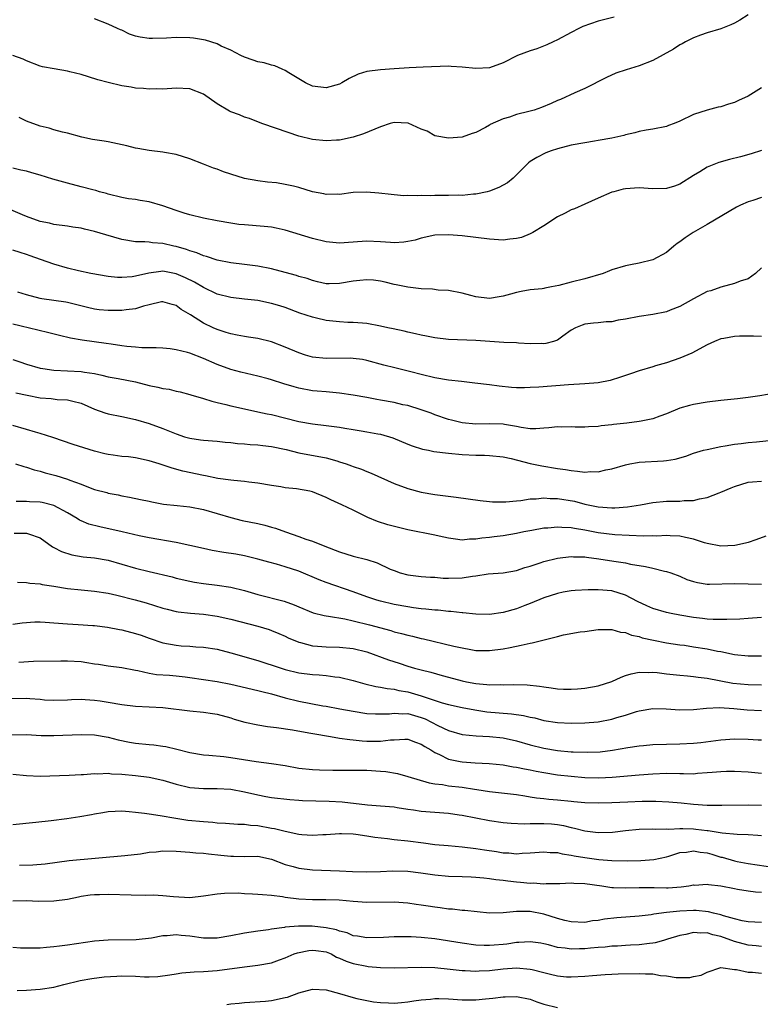
# Model space of a CAD drawing. Units: inches. Extents: x 2556000 to 2559000, y 1545000 to 1548000.
# Drawn here: x 2557618 to 2557727, y 1545638 to 1545782 of the extents above; entities that cross this region are included whole.
import ezdxf

# ---------------------------------------------------------------- set-up
doc = ezdxf.new("R2010")
doc.units = ezdxf.units.IN
doc.header["$MEASUREMENT"] = 0
doc.layers.add('LD25561545_2ft', color=74, linetype='Continuous')

msp = doc.modelspace()

# ---------------------------------------------------------------- linework, layer by layer
at = {"layer": 'LD25561545_2ft'}
for points, elevation in [([(2557725, 1545782.99), (2557723.79, 1545782.21), (2557723, 1545781.75), (2557722.49, 1545781.51), (2557721, 1545780.91), (2557719, 1545780.32), (2557718, 1545780), (2557717, 1545779.61), (2557715.81, 1545779), (2557715.3, 1545778.7), (2557715, 1545778.58), (2557714.04, 1545777.96), (2557711, 1545776.28), (2557709, 1545775.51), (2557707.09, 1545774.91), (2557705.59, 1545774.41), (2557704.21, 1545773.79), (2557701, 1545772.14), (2557699.53, 1545771.53), (2557697.45, 1545770.55), (2557697, 1545770.38), (2557696.06, 1545769.94), (2557694.64, 1545769.36), (2557693.56, 1545769), (2557692.78, 1545768.78), (2557691, 1545768.34), (2557689.96, 1545767.96), (2557689, 1545767.69), (2557687.12, 1545766.88), (2557687, 1545766.77), (2557686.42, 1545766.42), (2557685, 1545765.68), (2557684.47, 1545765.53), (2557682.98, 1545765.02), (2557681, 1545764.86), (2557679, 1545765.22), (2557677.87, 1545765.87), (2557677, 1545766.19), (2557675.05, 1545767.05), (2557673, 1545767.15), (2557672.42, 1545767), (2557671, 1545766.55), (2557668.51, 1545765.49), (2557667, 1545764.99), (2557665, 1545764.57), (2557664.56, 1545764.56), (2557663, 1545764.45), (2557661, 1545764.66), (2557659, 1545765.16), (2557655.71, 1545766.29), (2557653.56, 1545767), (2557651.73, 1545767.73), (2557651, 1545767.95), (2557650.27, 1545768.27), (2557649, 1545768.74), (2557648.82, 1545768.82), (2557647, 1545769.9), (2557645, 1545771.35), (2557643, 1545772.1), (2557641, 1545772.2), (2557639, 1545772.08), (2557638.1, 1545772.1), (2557637, 1545772.06), (2557636.16, 1545772.16), (2557635, 1545772.22), (2557634.35, 1545772.35), (2557633, 1545772.55), (2557631, 1545773.03), (2557629.45, 1545773.45), (2557628.12, 1545773.88), (2557627, 1545774.21), (2557625.37, 1545774.63), (2557625, 1545774.71), (2557623.03, 1545775.03), (2557621.36, 1545775.36), (2557621, 1545775.46), (2557619, 1545776.23), (2557618.49, 1545776.49), (2557617, 1545777)], 7414), ([(2557705.34, 1545782.66), (2557703, 1545782.03), (2557700.72, 1545781.28), (2557700.16, 1545781), (2557699, 1545780.38), (2557697, 1545779.29), (2557696.35, 1545779), (2557695.43, 1545778.57), (2557693.99, 1545778.01), (2557693, 1545777.7), (2557691.15, 1545777), (2557689, 1545775.95), (2557687, 1545775.22), (2557685, 1545775.09), (2557683, 1545775.3), (2557681.37, 1545775.37), (2557681, 1545775.42), (2557677.29, 1545775.29), (2557675.19, 1545775.19), (2557673, 1545775.04), (2557671, 1545774.92), (2557669, 1545774.67), (2557667.73, 1545774.27), (2557666.38, 1545773.62), (2557665.34, 1545773), (2557665, 1545772.82), (2557663, 1545772.26), (2557661, 1545772.52), (2557659.97, 1545773), (2557657.52, 1545774.48), (2557657, 1545774.82), (2557656.54, 1545775), (2557655.5, 1545775.5), (2557655, 1545775.6), (2557653.92, 1545775.92), (2557653, 1545776.1), (2557652.3, 1545776.3), (2557651, 1545776.75), (2557650.48, 1545777), (2557649, 1545777.8), (2557647.6, 1545778.4), (2557647, 1545778.73), (2557645.27, 1545779.27), (2557645, 1545779.3), (2557643.55, 1545779.55), (2557643, 1545779.59), (2557641, 1545779.65), (2557639.56, 1545779.56), (2557637.49, 1545779.49), (2557637, 1545779.51), (2557635.68, 1545779.68), (2557635, 1545779.86), (2557634.14, 1545780.14), (2557633, 1545780.71), (2557632.79, 1545780.79), (2557632.38, 1545781), (2557631, 1545781.63), (2557629, 1545782.39)], 7412), ([(2557727, 1545772.27), (2557725, 1545771.05), (2557723.59, 1545770.41), (2557723, 1545770.11), (2557722.14, 1545769.86), (2557721, 1545769.46), (2557720.6, 1545769.4), (2557719, 1545768.96), (2557717, 1545768.32), (2557715, 1545767.36), (2557714.14, 1545767), (2557713.3, 1545766.7), (2557713, 1545766.58), (2557711, 1545766.18), (2557710.05, 1545766.05), (2557709, 1545765.85), (2557708.36, 1545765.64), (2557707, 1545765.37), (2557706.74, 1545765.26), (2557705, 1545764.87), (2557703, 1545764.5), (2557702.42, 1545764.42), (2557701, 1545764.19), (2557699, 1545763.81), (2557697, 1545763.28), (2557696.09, 1545763), (2557695.3, 1545762.7), (2557693.96, 1545762.04), (2557693, 1545761.42), (2557692.75, 1545761.25), (2557692.48, 1545761), (2557691, 1545759.48), (2557690.5, 1545759), (2557689.68, 1545758.32), (2557688.39, 1545757.61), (2557687, 1545757.08), (2557686.67, 1545757), (2557685, 1545756.65), (2557684.65, 1545756.65), (2557683, 1545756.45), (2557682.48, 1545756.48), (2557681, 1545756.43), (2557679, 1545756.45), (2557678.41, 1545756.41), (2557677, 1545756.44), (2557676.37, 1545756.37), (2557675, 1545756.46), (2557674.41, 1545756.41), (2557673, 1545756.56), (2557672.58, 1545756.58), (2557670.76, 1545756.76), (2557668.93, 1545756.93), (2557667, 1545756.9), (2557665, 1545756.61), (2557664.63, 1545756.63), (2557663, 1545756.57), (2557662.66, 1545756.66), (2557661, 1545756.99), (2557659, 1545757.59), (2557658.21, 1545757.79), (2557657, 1545758.07), (2557655.72, 1545758.28), (2557654.41, 1545758.41), (2557653, 1545758.59), (2557651, 1545758.96), (2557649, 1545759.58), (2557647.94, 1545759.94), (2557647, 1545760.3), (2557646.47, 1545760.47), (2557645, 1545761.06), (2557643, 1545761.82), (2557641, 1545762.44), (2557639.25, 1545762.75), (2557639, 1545762.81), (2557637, 1545763.03), (2557635.35, 1545763.35), (2557635, 1545763.4), (2557633.74, 1545763.74), (2557631, 1545764.32), (2557630.4, 1545764.4), (2557628.68, 1545764.68), (2557627.12, 1545765), (2557625, 1545765.58), (2557624.26, 1545765.74), (2557623, 1545766.08), (2557622.31, 1545766.31), (2557621, 1545766.61), (2557619, 1545767.37), (2557617.92, 1545767.92)], 7416), ([(2557727, 1545763.07), (2557725.45, 1545762.55), (2557723.87, 1545762.13), (2557722.26, 1545761.74), (2557720.71, 1545761.29), (2557719.96, 1545761), (2557719, 1545760.6), (2557717.94, 1545759.94), (2557717, 1545759.39), (2557715, 1545758.12), (2557714.18, 1545757.82), (2557713, 1545757.45), (2557711, 1545757.43), (2557709, 1545757.55), (2557707, 1545757.41), (2557706.65, 1545757.35), (2557705.26, 1545757), (2557705, 1545756.92), (2557703, 1545756.06), (2557701, 1545755.16), (2557699.5, 1545754.5), (2557699, 1545754.34), (2557698.14, 1545753.86), (2557697, 1545753.32), (2557695, 1545751.99), (2557693.36, 1545751), (2557693, 1545750.81), (2557691.71, 1545750.29), (2557691, 1545750.11), (2557690.02, 1545750.02), (2557689, 1545749.88), (2557687, 1545750.01), (2557685, 1545750.27), (2557683, 1545750.5), (2557681, 1545750.67), (2557679, 1545750.6), (2557677, 1545750.17), (2557676.1, 1545749.9), (2557675, 1545749.67), (2557674.43, 1545749.57), (2557673, 1545749.5), (2557672.49, 1545749.51), (2557671, 1545749.62), (2557669, 1545749.72), (2557668.3, 1545749.7), (2557665, 1545749.44), (2557663, 1545749.62), (2557661, 1545750.11), (2557657, 1545751.36), (2557655.66, 1545751.66), (2557655, 1545751.78), (2557653.9, 1545751.9), (2557651, 1545752.11), (2557650.2, 1545752.2), (2557649, 1545752.37), (2557647, 1545752.72), (2557645, 1545753.1), (2557643, 1545753.59), (2557642.15, 1545753.85), (2557641, 1545754.24), (2557639, 1545754.94), (2557637, 1545755.5), (2557635.69, 1545755.69), (2557635, 1545755.83), (2557633.97, 1545755.97), (2557633, 1545756.14), (2557631, 1545756.63), (2557630.72, 1545756.72), (2557629.71, 1545757), (2557629.17, 1545757.17), (2557628.74, 1545757.26), (2557627, 1545757.73), (2557625, 1545758.24), (2557622.86, 1545758.86), (2557621, 1545759.44), (2557619.75, 1545759.75), (2557619, 1545759.99), (2557618.16, 1545760.16), (2557617, 1545760.44)], 7418), ([(2557727, 1545756.16), (2557725.71, 1545755.71), (2557725, 1545755.5), (2557723.87, 1545755), (2557723.29, 1545754.71), (2557719, 1545752.16), (2557716.95, 1545751), (2557715.77, 1545750.23), (2557715, 1545749.63), (2557714.61, 1545749.39), (2557714.12, 1545749), (2557713, 1545748.05), (2557711, 1545746.97), (2557709, 1545746.49), (2557707.75, 1545746.25), (2557707, 1545746.09), (2557705, 1545745.52), (2557704.64, 1545745.36), (2557703.71, 1545745), (2557701, 1545744.2), (2557699, 1545743.69), (2557697.21, 1545743.22), (2557696.14, 1545743), (2557695.16, 1545742.84), (2557695, 1545742.79), (2557694.75, 1545742.75), (2557693, 1545742.57), (2557691.67, 1545742.33), (2557691, 1545742.2), (2557690.08, 1545741.92), (2557689, 1545741.64), (2557688.46, 1545741.54), (2557687, 1545741.32), (2557685, 1545741.53), (2557684.26, 1545741.74), (2557683, 1545742.07), (2557681, 1545742.47), (2557679.45, 1545742.55), (2557678.66, 1545742.66), (2557677, 1545742.73), (2557675.02, 1545742.98), (2557673.32, 1545743.32), (2557673, 1545743.37), (2557671.69, 1545743.69), (2557671, 1545743.83), (2557669.98, 1545743.98), (2557669, 1545744.06), (2557667.97, 1545743.97), (2557667, 1545743.86), (2557665, 1545743.51), (2557663.46, 1545743.46), (2557663, 1545743.47), (2557661.76, 1545743.76), (2557661, 1545743.93), (2557660.22, 1545744.22), (2557659, 1545744.56), (2557658.67, 1545744.67), (2557657, 1545745.13), (2557655, 1545745.64), (2557653, 1545746.05), (2557651, 1545746.32), (2557649, 1545746.54), (2557647, 1545746.93), (2557645.46, 1545747.46), (2557645, 1545747.56), (2557644, 1545748), (2557643, 1545748.29), (2557642.49, 1545748.49), (2557641, 1545748.93), (2557640.64, 1545749), (2557639, 1545749.4), (2557637.49, 1545749.49), (2557637, 1545749.58), (2557636.36, 1545749.64), (2557635, 1545749.65), (2557633, 1545749.98), (2557630.65, 1545750.65), (2557629, 1545751.17), (2557627.5, 1545751.5), (2557627, 1545751.64), (2557625.78, 1545751.78), (2557625, 1545751.92), (2557623, 1545752.18), (2557622.35, 1545752.35), (2557621, 1545752.64), (2557619, 1545753.35), (2557618.41, 1545753.59), (2557615.02, 1545755.02)], 7420), ([(2557727, 1545745.8), (2557726.1, 1545745), (2557725, 1545744.21), (2557723.84, 1545743.84), (2557723, 1545743.52), (2557721, 1545742.98), (2557719.55, 1545742.45), (2557719, 1545742.31), (2557717, 1545741.28), (2557715, 1545740.14), (2557713.57, 1545739.57), (2557713, 1545739.35), (2557711, 1545738.95), (2557709, 1545738.64), (2557707, 1545738.27), (2557705.9, 1545738.1), (2557705, 1545737.9), (2557704.14, 1545737.86), (2557703, 1545737.71), (2557702.32, 1545737.68), (2557701, 1545737.52), (2557700.61, 1545737.39), (2557699.65, 1545737), (2557699, 1545736.63), (2557697.77, 1545735.77), (2557697, 1545735.2), (2557696.4, 1545735), (2557695.3, 1545734.7), (2557695, 1545734.66), (2557694.68, 1545734.68), (2557693, 1545734.64), (2557691.27, 1545734.73), (2557691, 1545734.77), (2557689.14, 1545734.86), (2557685, 1545735.13), (2557681, 1545735.28), (2557679, 1545735.51), (2557677.78, 1545735.78), (2557677, 1545735.91), (2557676.13, 1545736.13), (2557675, 1545736.36), (2557674.49, 1545736.49), (2557672.85, 1545736.85), (2557672.08, 1545737), (2557671, 1545737.25), (2557669, 1545737.64), (2557668.34, 1545737.66), (2557667, 1545737.8), (2557666.21, 1545737.79), (2557665, 1545737.87), (2557663, 1545738.07), (2557661.58, 1545738.42), (2557661, 1545738.54), (2557659.17, 1545739.17), (2557657, 1545739.96), (2557656.21, 1545740.21), (2557655, 1545740.55), (2557653, 1545740.99), (2557651, 1545741.22), (2557649, 1545741.43), (2557647, 1545741.94), (2557645, 1545742.9), (2557643.69, 1545743.69), (2557642.35, 1545744.35), (2557641, 1545744.93), (2557639, 1545745.3), (2557638.72, 1545745.28), (2557636.95, 1545745.05), (2557635, 1545744.58), (2557634.5, 1545744.5), (2557633, 1545744.37), (2557632.38, 1545744.38), (2557631, 1545744.53), (2557628.44, 1545745), (2557626.61, 1545745.39), (2557625, 1545745.78), (2557623, 1545746.35), (2557621.05, 1545747.05), (2557619.55, 1545747.55), (2557619, 1545747.77), (2557618.04, 1545748.04), (2557617, 1545748.4)], 7422), ([(2557727, 1545735.7), (2557725.78, 1545735.78), (2557725, 1545735.76), (2557723.76, 1545735.76), (2557723, 1545735.74), (2557721.44, 1545735.44), (2557721, 1545735.38), (2557720.09, 1545735), (2557719, 1545734.51), (2557716.73, 1545733.27), (2557715, 1545732.52), (2557713, 1545731.87), (2557711.39, 1545731.39), (2557711, 1545731.28), (2557709, 1545730.66), (2557707.74, 1545730.26), (2557706.27, 1545729.73), (2557704.73, 1545729.27), (2557703, 1545728.92), (2557701, 1545728.76), (2557698.64, 1545728.64), (2557694.28, 1545728.28), (2557693, 1545728.21), (2557692.18, 1545728.18), (2557691, 1545728.19), (2557690.24, 1545728.24), (2557688.43, 1545728.43), (2557687, 1545728.63), (2557684.88, 1545728.88), (2557682.91, 1545729.09), (2557681, 1545729.33), (2557679, 1545729.66), (2557677, 1545730.14), (2557675.47, 1545730.53), (2557673.1, 1545731.1), (2557671.51, 1545731.51), (2557669, 1545732.21), (2557668.34, 1545732.34), (2557667, 1545732.5), (2557666.53, 1545732.53), (2557663, 1545732.5), (2557661, 1545732.71), (2557659.98, 1545733), (2557659, 1545733.3), (2557657, 1545734.16), (2557655, 1545734.93), (2557653, 1545735.41), (2557651.63, 1545735.63), (2557651, 1545735.71), (2557649.94, 1545735.94), (2557649, 1545736.1), (2557648.33, 1545736.33), (2557647, 1545736.74), (2557646.42, 1545737), (2557645, 1545737.69), (2557643.08, 1545738.92), (2557641.71, 1545739.71), (2557641, 1545740.26), (2557640.41, 1545740.41), (2557639, 1545740.83), (2557638.8, 1545740.8), (2557637, 1545740.39), (2557636.19, 1545740.19), (2557635, 1545739.79), (2557633.64, 1545739.64), (2557633, 1545739.53), (2557631, 1545739.52), (2557629.65, 1545739.65), (2557629, 1545739.74), (2557627.97, 1545739.97), (2557626.38, 1545740.38), (2557625, 1545740.71), (2557624.75, 1545740.75), (2557621.25, 1545741.25), (2557621, 1545741.3), (2557619, 1545741.82), (2557617.74, 1545742.26)], 7424), ([(2557729, 1545727.38), (2557726.74, 1545727), (2557725, 1545726.75), (2557723.43, 1545726.57), (2557721, 1545726.33), (2557719, 1545726.08), (2557717, 1545725.74), (2557716.41, 1545725.59), (2557715, 1545725.18), (2557713, 1545724.36), (2557712.02, 1545724.02), (2557711, 1545723.62), (2557709.29, 1545723.29), (2557709, 1545723.21), (2557707.2, 1545723), (2557705.21, 1545722.79), (2557705, 1545722.75), (2557703.41, 1545722.59), (2557703, 1545722.52), (2557701.56, 1545722.44), (2557701, 1545722.4), (2557699.58, 1545722.42), (2557699, 1545722.45), (2557697.59, 1545722.41), (2557697, 1545722.43), (2557695.72, 1545722.28), (2557695, 1545722.23), (2557693.84, 1545722.16), (2557693, 1545722.17), (2557691.65, 1545722.35), (2557691, 1545722.49), (2557689.22, 1545722.78), (2557689, 1545722.83), (2557687, 1545722.9), (2557685, 1545722.86), (2557683, 1545723.04), (2557681.42, 1545723.42), (2557681, 1545723.54), (2557679, 1545724.22), (2557678.45, 1545724.45), (2557676.97, 1545724.97), (2557675, 1545725.56), (2557674.29, 1545725.7), (2557673, 1545726.02), (2557671, 1545726.38), (2557670.45, 1545726.45), (2557669, 1545726.75), (2557667, 1545727.12), (2557665, 1545727.41), (2557663.53, 1545727.53), (2557663, 1545727.57), (2557661.7, 1545727.7), (2557661, 1545727.76), (2557659, 1545728.15), (2557658.33, 1545728.33), (2557656.78, 1545728.78), (2557655, 1545729.36), (2557654.51, 1545729.49), (2557653, 1545729.9), (2557650.49, 1545730.49), (2557649, 1545730.89), (2557647, 1545731.61), (2557645, 1545732.48), (2557643, 1545733.26), (2557642.63, 1545733.37), (2557641, 1545733.76), (2557640.1, 1545733.9), (2557639, 1545733.99), (2557638.04, 1545734.04), (2557635.95, 1545734.05), (2557635, 1545734.14), (2557633.75, 1545734.25), (2557633, 1545734.37), (2557631.42, 1545734.58), (2557630.71, 1545734.71), (2557627.16, 1545735.16), (2557625.47, 1545735.47), (2557623.86, 1545735.86), (2557622.28, 1545736.28), (2557620.67, 1545736.67), (2557617, 1545737.53)], 7426), ([(2557617, 1545732.35), (2557618.02, 1545732.02), (2557619, 1545731.67), (2557621, 1545731.07), (2557621.4, 1545731), (2557623, 1545730.78), (2557627, 1545730.6), (2557627.53, 1545730.47), (2557629, 1545730.27), (2557630.05, 1545730.05), (2557631, 1545729.78), (2557632.47, 1545729.53), (2557635, 1545729.06), (2557637, 1545728.54), (2557638.28, 1545728.28), (2557639, 1545728.07), (2557639.96, 1545727.96), (2557641, 1545727.68), (2557641.57, 1545727.57), (2557643, 1545727.19), (2557643.13, 1545727.13), (2557645, 1545726.6), (2557646.2, 1545726.2), (2557647, 1545726.03), (2557648.27, 1545725.73), (2557649, 1545725.52), (2557651, 1545725.08), (2557653, 1545724.67), (2557654.37, 1545724.37), (2557655, 1545724.24), (2557659, 1545723.24), (2557661, 1545722.9), (2557663, 1545722.67), (2557663.4, 1545722.6), (2557665, 1545722.38), (2557665.76, 1545722.24), (2557667, 1545722.05), (2557668.16, 1545721.84), (2557669, 1545721.73), (2557670.6, 1545721.4), (2557671, 1545721.35), (2557672.82, 1545720.82), (2557675, 1545719.92), (2557675.64, 1545719.64), (2557677.16, 1545719.16), (2557678.03, 1545719), (2557678.83, 1545718.83), (2557681, 1545718.56), (2557683, 1545718.39), (2557685, 1545718.29), (2557686.28, 1545718.28), (2557687, 1545718.25), (2557689, 1545718.05), (2557690.22, 1545717.78), (2557693, 1545717.05), (2557694.7, 1545716.7), (2557697, 1545716.33), (2557698.16, 1545716.16), (2557699, 1545716.01), (2557699.94, 1545715.94), (2557701, 1545715.8), (2557701.87, 1545715.87), (2557703, 1545715.86), (2557704.13, 1545716.13), (2557705, 1545716.26), (2557707, 1545716.87), (2557707.61, 1545717), (2557708.78, 1545717.22), (2557709, 1545717.26), (2557712.56, 1545717.44), (2557713, 1545717.48), (2557714.3, 1545717.7), (2557715.86, 1545718.14), (2557717, 1545718.56), (2557718.48, 1545719), (2557719, 1545719.14), (2557721, 1545719.57), (2557721.66, 1545719.66), (2557723, 1545719.91), (2557724.01, 1545720.01), (2557725, 1545720.16), (2557726.26, 1545720.26), (2557729, 1545720.56)], 7428), ([(2557617.44, 1545727.44), (2557619.08, 1545727.08), (2557621, 1545726.72), (2557622.59, 1545726.59), (2557623.51, 1545726.49), (2557625, 1545726.44), (2557625.79, 1545726.21), (2557627, 1545725.93), (2557629, 1545725.05), (2557630.5, 1545724.5), (2557631, 1545724.37), (2557633, 1545723.98), (2557635, 1545723.53), (2557637, 1545722.93), (2557639, 1545722.2), (2557641, 1545721.4), (2557642.22, 1545721), (2557643, 1545720.78), (2557644.56, 1545720.56), (2557645, 1545720.48), (2557647, 1545720.34), (2557648.2, 1545720.2), (2557649, 1545720.15), (2557650.01, 1545720.01), (2557651, 1545719.95), (2557651.85, 1545719.85), (2557653, 1545719.79), (2557653.69, 1545719.69), (2557655, 1545719.55), (2557657.12, 1545719.12), (2557659, 1545718.64), (2557663, 1545717.88), (2557664.57, 1545717.43), (2557665, 1545717.32), (2557665.98, 1545717), (2557666.73, 1545716.73), (2557667, 1545716.62), (2557668.21, 1545716.21), (2557669, 1545715.87), (2557669.64, 1545715.64), (2557673, 1545714.13), (2557675, 1545713.38), (2557677, 1545712.83), (2557679, 1545712.49), (2557682.13, 1545712.13), (2557685.62, 1545711.62), (2557687, 1545711.47), (2557687.45, 1545711.45), (2557689, 1545711.42), (2557689.43, 1545711.43), (2557691, 1545711.59), (2557691.62, 1545711.62), (2557693, 1545711.85), (2557693.85, 1545711.85), (2557695, 1545712.01), (2557695.93, 1545711.93), (2557697, 1545711.94), (2557699.51, 1545711.51), (2557701, 1545711.08), (2557703, 1545710.68), (2557705, 1545710.56), (2557705.43, 1545710.57), (2557707.3, 1545710.7), (2557709.22, 1545711), (2557711, 1545711.34), (2557713, 1545711.53), (2557713.55, 1545711.55), (2557715, 1545711.54), (2557715.61, 1545711.61), (2557717, 1545711.65), (2557717.88, 1545711.88), (2557719, 1545712.09), (2557720.76, 1545712.76), (2557721, 1545712.84), (2557722.52, 1545713.48), (2557723, 1545713.66), (2557725, 1545714.3), (2557725.65, 1545714.35), (2557727, 1545714.48)], 7430), ([(2557727.62, 1545706.38), (2557726.15, 1545705.85), (2557725, 1545705.45), (2557724.65, 1545705.35), (2557723.06, 1545705), (2557721, 1545704.91), (2557719, 1545705.3), (2557718.6, 1545705.4), (2557717, 1545705.96), (2557715.81, 1545706.19), (2557715, 1545706.41), (2557713.56, 1545706.44), (2557713, 1545706.5), (2557711.6, 1545706.4), (2557711, 1545706.42), (2557709.62, 1545706.38), (2557707.54, 1545706.46), (2557705.41, 1545706.59), (2557703, 1545706.86), (2557701, 1545707.25), (2557699.49, 1545707.49), (2557699, 1545707.62), (2557697.65, 1545707.65), (2557697, 1545707.73), (2557695.58, 1545707.58), (2557695, 1545707.54), (2557693.23, 1545707.23), (2557692.05, 1545707), (2557691, 1545706.77), (2557689, 1545706.45), (2557687.69, 1545706.31), (2557687, 1545706.21), (2557685.9, 1545706.1), (2557685, 1545705.93), (2557684.07, 1545705.93), (2557683, 1545705.82), (2557682.04, 1545705.96), (2557681, 1545706.09), (2557679.63, 1545706.37), (2557679, 1545706.52), (2557675, 1545707.32), (2557673.64, 1545707.64), (2557672.06, 1545708.06), (2557670.54, 1545708.54), (2557669.14, 1545709.14), (2557667, 1545710.21), (2557665.32, 1545711), (2557663.72, 1545711.72), (2557663, 1545712.09), (2557661, 1545712.92), (2557660.62, 1545713), (2557658.67, 1545713.33), (2557657, 1545713.51), (2557656.37, 1545713.63), (2557655, 1545713.83), (2557653, 1545714.18), (2557651.68, 1545714.32), (2557651, 1545714.44), (2557649.44, 1545714.56), (2557649, 1545714.63), (2557647.12, 1545714.88), (2557645.27, 1545715.27), (2557645, 1545715.3), (2557641.94, 1545715.94), (2557640.37, 1545716.37), (2557638.5, 1545717), (2557637, 1545717.47), (2557635, 1545717.89), (2557633.98, 1545718.02), (2557633, 1545718.11), (2557631.7, 1545718.31), (2557631, 1545718.38), (2557630.5, 1545718.5), (2557629, 1545718.87), (2557625.87, 1545719.87), (2557622.88, 1545720.88), (2557621, 1545721.49), (2557620.32, 1545721.68), (2557619, 1545722.08), (2557617, 1545722.63)], 7432), ([(2557617.39, 1545717), (2557618.62, 1545716.62), (2557619, 1545716.52), (2557620.14, 1545716.14), (2557621, 1545715.94), (2557621.71, 1545715.71), (2557623.3, 1545715.3), (2557625, 1545714.78), (2557625.38, 1545714.62), (2557627, 1545714.02), (2557628.6, 1545713.4), (2557629, 1545713.25), (2557630.79, 1545712.79), (2557631, 1545712.72), (2557632.47, 1545712.47), (2557633, 1545712.33), (2557634.14, 1545712.14), (2557635.76, 1545711.76), (2557637, 1545711.51), (2557637.41, 1545711.41), (2557639.11, 1545711.11), (2557641.13, 1545710.87), (2557643, 1545710.68), (2557645, 1545710.3), (2557649, 1545709.11), (2557650.69, 1545708.69), (2557653, 1545708.24), (2557654.01, 1545708.01), (2557655, 1545707.73), (2557655.58, 1545707.58), (2557657.04, 1545707), (2557659, 1545706.34), (2557660.04, 1545705.96), (2557661, 1545705.67), (2557662.59, 1545705), (2557664.34, 1545704.34), (2557665, 1545704.06), (2557667, 1545703.45), (2557669, 1545702.95), (2557670.49, 1545702.49), (2557672.44, 1545701.56), (2557673, 1545701.32), (2557673.88, 1545701), (2557675, 1545700.69), (2557677, 1545700.46), (2557678.35, 1545700.35), (2557679, 1545700.34), (2557680.23, 1545700.23), (2557681, 1545700.22), (2557683, 1545700.27), (2557684.51, 1545700.51), (2557685, 1545700.56), (2557686.83, 1545700.83), (2557689, 1545700.99), (2557691, 1545701.34), (2557692.21, 1545701.79), (2557693, 1545702), (2557694.47, 1545702.47), (2557695, 1545702.66), (2557697, 1545703.15), (2557699, 1545703.4), (2557699.37, 1545703.37), (2557701, 1545703.35), (2557701.29, 1545703.29), (2557703.07, 1545703.07), (2557705.3, 1545702.7), (2557707, 1545702.45), (2557707.73, 1545702.27), (2557709.95, 1545701.95), (2557711, 1545701.66), (2557712.75, 1545701.25), (2557713, 1545701.2), (2557713.64, 1545701), (2557715, 1545700.49), (2557716.03, 1545700.03), (2557717, 1545699.72), (2557717.56, 1545699.56), (2557719, 1545699.34), (2557719.33, 1545699.33), (2557723, 1545699.45), (2557725, 1545699.38), (2557727, 1545699.34)], 7434), ([(2557727, 1545694.43), (2557725, 1545694.27), (2557723.81, 1545694.19), (2557721.88, 1545694.12), (2557719.87, 1545694.13), (2557719, 1545694.2), (2557718.3, 1545694.3), (2557717, 1545694.43), (2557715, 1545694.76), (2557713.71, 1545695), (2557713, 1545695.15), (2557711, 1545695.75), (2557710.14, 1545696.14), (2557708.78, 1545696.78), (2557707, 1545697.72), (2557705, 1545698.34), (2557703, 1545698.51), (2557701.49, 1545698.51), (2557699.59, 1545698.41), (2557699, 1545698.35), (2557697.85, 1545698.15), (2557697, 1545697.97), (2557695, 1545697.32), (2557693, 1545696.5), (2557692.22, 1545696.22), (2557691, 1545695.73), (2557689, 1545695.18), (2557687, 1545694.9), (2557685, 1545694.93), (2557683.12, 1545695.12), (2557683, 1545695.12), (2557681.31, 1545695.31), (2557681, 1545695.32), (2557679.49, 1545695.49), (2557679, 1545695.5), (2557677.66, 1545695.66), (2557677, 1545695.69), (2557675.87, 1545695.87), (2557675, 1545695.98), (2557673, 1545696.37), (2557671, 1545696.85), (2557670.48, 1545697), (2557669, 1545697.49), (2557667, 1545698.22), (2557663, 1545699.6), (2557661.99, 1545699.99), (2557659, 1545701.22), (2557657, 1545701.88), (2557655.73, 1545702.27), (2557654.57, 1545702.57), (2557653, 1545703.03), (2557651.41, 1545703.41), (2557651, 1545703.5), (2557649.73, 1545703.73), (2557648, 1545704), (2557646.29, 1545704.29), (2557645, 1545704.55), (2557641, 1545705.47), (2557637, 1545706.16), (2557635.55, 1545706.45), (2557633.03, 1545707.03), (2557629.74, 1545707.74), (2557628.16, 1545708.16), (2557627, 1545708.65), (2557626.76, 1545708.76), (2557626.41, 1545709), (2557625, 1545709.82), (2557623, 1545710.91), (2557621.31, 1545711.31), (2557621, 1545711.36), (2557619.42, 1545711.42), (2557619, 1545711.46), (2557617.49, 1545711.49)], 7436), ([(2557617.18, 1545706.82), (2557619, 1545706.84), (2557619.28, 1545706.72), (2557621, 1545706.16), (2557622.82, 1545704.82), (2557623, 1545704.74), (2557624.11, 1545704.11), (2557625.63, 1545703.63), (2557627.33, 1545703.33), (2557629, 1545703.18), (2557631, 1545702.84), (2557635, 1545701.7), (2557637, 1545701.19), (2557640.4, 1545700.4), (2557641, 1545700.23), (2557643, 1545699.77), (2557643.65, 1545699.65), (2557645, 1545699.44), (2557647, 1545699.2), (2557649, 1545698.89), (2557651, 1545698.4), (2557653, 1545697.83), (2557656.84, 1545696.84), (2557658.32, 1545696.32), (2557659, 1545695.99), (2557661.11, 1545695.11), (2557662.71, 1545694.71), (2557663, 1545694.67), (2557663.36, 1545694.64), (2557665.76, 1545694.24), (2557667, 1545693.96), (2557669.37, 1545693.37), (2557672.51, 1545692.51), (2557673, 1545692.35), (2557674.09, 1545692.09), (2557675, 1545691.83), (2557675.69, 1545691.69), (2557677, 1545691.37), (2557677.31, 1545691.31), (2557681.78, 1545690.22), (2557683, 1545689.96), (2557684.28, 1545689.72), (2557685, 1545689.61), (2557687, 1545689.57), (2557689, 1545689.83), (2557690.06, 1545690.05), (2557691.65, 1545690.35), (2557693, 1545690.67), (2557693.29, 1545690.71), (2557697, 1545691.63), (2557697.87, 1545691.87), (2557700.32, 1545692.32), (2557701, 1545692.39), (2557703, 1545692.67), (2557704.65, 1545692.65), (2557705, 1545692.69), (2557706.28, 1545692.28), (2557707, 1545692.25), (2557707.86, 1545691.86), (2557709, 1545691.64), (2557709.47, 1545691.47), (2557711.09, 1545691.09), (2557713, 1545690.73), (2557715, 1545690.43), (2557715.65, 1545690.35), (2557717, 1545690.15), (2557719, 1545689.84), (2557720.49, 1545689.51), (2557721, 1545689.43), (2557723, 1545689.01), (2557725, 1545688.81), (2557727, 1545688.82)], 7438), ([(2557617.65, 1545699.65), (2557619, 1545699.57), (2557619.48, 1545699.47), (2557621, 1545699.36), (2557621.29, 1545699.29), (2557623, 1545699.05), (2557625, 1545698.72), (2557627, 1545698.51), (2557629, 1545698.31), (2557631, 1545697.99), (2557632.28, 1545697.72), (2557634.97, 1545697.03), (2557636.57, 1545696.57), (2557639, 1545695.82), (2557639.64, 1545695.64), (2557641, 1545695.32), (2557641.27, 1545695.27), (2557643.09, 1545695.09), (2557645, 1545694.94), (2557647, 1545694.64), (2557649, 1545694.19), (2557653, 1545693.14), (2557654.65, 1545692.65), (2557655, 1545692.52), (2557656.07, 1545692.07), (2557657, 1545691.68), (2557657.45, 1545691.45), (2557659, 1545690.81), (2557659.24, 1545690.76), (2557661, 1545690.29), (2557661.76, 1545690.24), (2557663, 1545690.13), (2557665, 1545690.1), (2557667, 1545689.9), (2557669, 1545689.37), (2557672.2, 1545688.2), (2557673.72, 1545687.72), (2557675, 1545687.3), (2557676, 1545687), (2557677, 1545686.73), (2557678.4, 1545686.4), (2557680.07, 1545685.93), (2557681, 1545685.69), (2557683, 1545685.14), (2557683.64, 1545685), (2557685, 1545684.74), (2557686.61, 1545684.61), (2557687, 1545684.56), (2557688.58, 1545684.58), (2557689, 1545684.55), (2557690.59, 1545684.59), (2557692.53, 1545684.53), (2557694.35, 1545684.35), (2557695, 1545684.23), (2557696.1, 1545684.1), (2557697, 1545683.96), (2557697.91, 1545683.91), (2557699, 1545683.89), (2557699.95, 1545683.95), (2557701, 1545684.04), (2557703, 1545684.39), (2557705, 1545685.03), (2557706.35, 1545685.65), (2557707, 1545685.89), (2557707.83, 1545686.17), (2557709, 1545686.39), (2557710.36, 1545686.36), (2557711, 1545686.4), (2557711.66, 1545686.34), (2557713, 1545686.17), (2557715, 1545685.95), (2557716.13, 1545685.87), (2557717, 1545685.78), (2557717.66, 1545685.66), (2557719, 1545685.53), (2557722.79, 1545684.79), (2557725, 1545684.57), (2557727, 1545684.54)], 7440), ([(2557617, 1545693.47), (2557618.36, 1545693.64), (2557620.22, 1545693.78), (2557621, 1545693.8), (2557621.74, 1545693.74), (2557623, 1545693.67), (2557625, 1545693.49), (2557626.58, 1545693.42), (2557628.73, 1545693.27), (2557629, 1545693.25), (2557630.9, 1545693), (2557632.66, 1545692.66), (2557633, 1545692.61), (2557635, 1545692.1), (2557635.83, 1545691.83), (2557637, 1545691.4), (2557639, 1545690.72), (2557641, 1545690.35), (2557641.71, 1545690.29), (2557643, 1545690.22), (2557643.86, 1545690.14), (2557645, 1545690.08), (2557647, 1545689.76), (2557649, 1545689.25), (2557653, 1545688.11), (2557656.39, 1545687), (2557657, 1545686.82), (2557659, 1545686.33), (2557661, 1545686.04), (2557661.99, 1545685.99), (2557663, 1545685.89), (2557664.27, 1545685.73), (2557665, 1545685.67), (2557667, 1545685.18), (2557668.68, 1545684.68), (2557670.3, 1545684.3), (2557671, 1545684.21), (2557671.98, 1545683.98), (2557673, 1545683.89), (2557673.71, 1545683.71), (2557675, 1545683.49), (2557677, 1545682.94), (2557680.08, 1545681.92), (2557681, 1545681.65), (2557683, 1545681.19), (2557684.85, 1545680.85), (2557686.6, 1545680.6), (2557690.27, 1545680.27), (2557692.02, 1545680.02), (2557693, 1545679.8), (2557693.67, 1545679.67), (2557695, 1545679.32), (2557697, 1545678.99), (2557699, 1545678.91), (2557701, 1545678.95), (2557703, 1545679.11), (2557705, 1545679.5), (2557705.73, 1545679.73), (2557707, 1545680.1), (2557708.62, 1545680.62), (2557709, 1545680.73), (2557711, 1545681.06), (2557712.99, 1545681.01), (2557715, 1545680.87), (2557717, 1545680.92), (2557718.88, 1545681.12), (2557720.8, 1545681.2), (2557722.92, 1545681.08), (2557724.89, 1545680.89), (2557727, 1545680.79)], 7442), ([(2557617.88, 1545687.88), (2557620.01, 1545688.01), (2557624.05, 1545688.05), (2557625, 1545688.07), (2557627, 1545687.95), (2557627.84, 1545687.84), (2557629, 1545687.63), (2557629.56, 1545687.56), (2557631, 1545687.32), (2557633, 1545687.08), (2557635, 1545686.71), (2557635.33, 1545686.67), (2557637, 1545686.28), (2557638.08, 1545686.08), (2557640.02, 1545685.98), (2557641, 1545685.88), (2557642.29, 1545685.71), (2557643, 1545685.63), (2557647, 1545685.01), (2557649, 1545684.64), (2557653, 1545683.72), (2557653.56, 1545683.56), (2557655, 1545683.21), (2557657, 1545682.65), (2557659, 1545682.16), (2557662.53, 1545681.47), (2557663, 1545681.4), (2557665.02, 1545681), (2557667, 1545680.65), (2557669, 1545680.35), (2557670.28, 1545680.28), (2557671, 1545680.26), (2557672.3, 1545680.3), (2557673, 1545680.37), (2557674.3, 1545680.3), (2557675, 1545680.32), (2557677, 1545679.76), (2557677.55, 1545679.55), (2557679.42, 1545678.58), (2557681, 1545677.83), (2557683, 1545677.25), (2557685.04, 1545677.04), (2557687, 1545676.97), (2557689, 1545676.74), (2557691, 1545676.31), (2557693, 1545675.75), (2557695, 1545675.23), (2557697, 1545674.89), (2557699, 1545674.72), (2557699.3, 1545674.7), (2557701.35, 1545674.65), (2557703.29, 1545674.71), (2557705.08, 1545674.92), (2557707.34, 1545675.34), (2557709, 1545675.59), (2557709.65, 1545675.65), (2557711, 1545675.76), (2557713, 1545675.83), (2557715, 1545675.85), (2557717, 1545675.95), (2557718.07, 1545676.07), (2557721, 1545676.45), (2557723, 1545676.59), (2557725, 1545676.58), (2557726.48, 1545676.48), (2557727, 1545676.44)], 7444), ([(2557615, 1545682.55), (2557619, 1545682.58), (2557619.47, 1545682.53), (2557621, 1545682.42), (2557621.64, 1545682.36), (2557623, 1545682.28), (2557625, 1545682.34), (2557625.61, 1545682.39), (2557627, 1545682.42), (2557627.59, 1545682.41), (2557629, 1545682.3), (2557629.81, 1545682.19), (2557631, 1545682), (2557633, 1545681.65), (2557635, 1545681.4), (2557639, 1545681.21), (2557643, 1545680.72), (2557645, 1545680.54), (2557646.34, 1545680.34), (2557647, 1545680.23), (2557649, 1545679.67), (2557649.51, 1545679.51), (2557651.08, 1545679.08), (2557653, 1545678.66), (2557654.42, 1545678.42), (2557655.72, 1545678.28), (2557658.07, 1545677.93), (2557660.49, 1545677.51), (2557661.33, 1545677.33), (2557663.36, 1545677), (2557664.75, 1545676.75), (2557665, 1545676.73), (2557666.5, 1545676.5), (2557667, 1545676.46), (2557668.32, 1545676.32), (2557669, 1545676.28), (2557671, 1545676.26), (2557672.46, 1545676.46), (2557673, 1545676.47), (2557674.57, 1545676.57), (2557675, 1545676.55), (2557676.12, 1545676.12), (2557677, 1545675.84), (2557677.49, 1545675.49), (2557678.38, 1545675), (2557679, 1545674.62), (2557679.67, 1545674.33), (2557681, 1545673.64), (2557682.7, 1545673.3), (2557683, 1545673.22), (2557684.92, 1545673.08), (2557686.98, 1545672.98), (2557689, 1545672.79), (2557690.51, 1545672.51), (2557691, 1545672.46), (2557692.18, 1545672.18), (2557693, 1545672.04), (2557693.85, 1545671.85), (2557695, 1545671.64), (2557697, 1545671.33), (2557699, 1545671.11), (2557701, 1545670.95), (2557703.1, 1545670.9), (2557705.02, 1545670.98), (2557709, 1545671.33), (2557711, 1545671.48), (2557713, 1545671.55), (2557715, 1545671.5), (2557715.51, 1545671.51), (2557717, 1545671.49), (2557717.56, 1545671.56), (2557719, 1545671.64), (2557719.73, 1545671.73), (2557721, 1545671.82), (2557721.84, 1545671.84), (2557723, 1545671.85), (2557725, 1545671.74), (2557727, 1545671.55)], 7446), ([(2557616.78, 1545677.22), (2557619, 1545677.24), (2557621.12, 1545677.12), (2557623, 1545677.08), (2557627, 1545677.24), (2557629, 1545677.18), (2557631, 1545676.86), (2557632.48, 1545676.48), (2557634.13, 1545676.13), (2557635, 1545675.98), (2557637, 1545675.77), (2557637.71, 1545675.71), (2557639, 1545675.54), (2557639.46, 1545675.46), (2557641.1, 1545675.1), (2557643, 1545674.62), (2557645, 1545674.27), (2557645.77, 1545674.23), (2557648, 1545674), (2557649, 1545673.88), (2557652.72, 1545673.28), (2557654.98, 1545672.98), (2557657, 1545672.67), (2557659, 1545672.32), (2557661, 1545672.08), (2557662.04, 1545672.04), (2557664, 1545672), (2557669, 1545672), (2557671, 1545671.88), (2557671.79, 1545671.79), (2557673.5, 1545671.5), (2557675, 1545671.07), (2557678.13, 1545670.13), (2557679, 1545670.01), (2557680.11, 1545669.89), (2557681, 1545669.72), (2557683, 1545669.49), (2557684.79, 1545669.21), (2557685.17, 1545669.17), (2557687, 1545668.87), (2557691, 1545668.44), (2557692.22, 1545668.22), (2557693, 1545668.11), (2557693.94, 1545667.94), (2557695, 1545667.83), (2557695.74, 1545667.74), (2557697, 1545667.64), (2557699, 1545667.44), (2557699.41, 1545667.41), (2557701, 1545667.26), (2557703, 1545667.19), (2557705, 1545667.24), (2557707.36, 1545667.36), (2557709.45, 1545667.45), (2557711.46, 1545667.46), (2557713.37, 1545667.37), (2557715.19, 1545667.19), (2557717, 1545667), (2557719, 1545666.88), (2557721.14, 1545666.86), (2557725, 1545666.9), (2557727, 1545666.85)], 7448), ([(2557617, 1545671.42), (2557619, 1545671.24), (2557621, 1545671.14), (2557625.27, 1545671.27), (2557627, 1545671.38), (2557627.38, 1545671.38), (2557629, 1545671.52), (2557629.48, 1545671.48), (2557631, 1545671.54), (2557631.48, 1545671.48), (2557633, 1545671.42), (2557635, 1545671.24), (2557637, 1545670.99), (2557639, 1545670.54), (2557641, 1545669.96), (2557643, 1545669.48), (2557645, 1545669.29), (2557647, 1545669.3), (2557649, 1545669.2), (2557651, 1545668.84), (2557653, 1545668.37), (2557654.16, 1545668.16), (2557655, 1545667.98), (2557657.68, 1545667.68), (2557659, 1545667.61), (2557659.56, 1545667.56), (2557661.49, 1545667.49), (2557663.45, 1545667.45), (2557665.36, 1545667.36), (2557669.11, 1545666.89), (2557671, 1545666.78), (2557673, 1545666.61), (2557673.46, 1545666.54), (2557675, 1545666.27), (2557675.84, 1545666.16), (2557677, 1545665.97), (2557681, 1545665.67), (2557682.54, 1545665.46), (2557683, 1545665.39), (2557687, 1545664.62), (2557689, 1545664.33), (2557690.2, 1545664.2), (2557692.11, 1545664.11), (2557693, 1545664.16), (2557694.15, 1545664.15), (2557695, 1545664.19), (2557696.12, 1545664.12), (2557697, 1545664.03), (2557697.88, 1545663.88), (2557699, 1545663.59), (2557699.49, 1545663.49), (2557701, 1545663.1), (2557703, 1545662.87), (2557705.09, 1545662.91), (2557707, 1545663.14), (2557709, 1545663.33), (2557711, 1545663.37), (2557711.35, 1545663.35), (2557713, 1545663.39), (2557713.36, 1545663.36), (2557715, 1545663.44), (2557715.41, 1545663.41), (2557717, 1545663.38), (2557717.35, 1545663.35), (2557719, 1545663.14), (2557719.14, 1545663.14), (2557721.19, 1545662.81), (2557723.39, 1545662.61), (2557725, 1545662.57), (2557726.46, 1545662.46), (2557727, 1545662.39)], 7450), ([(2557617, 1545664.01), (2557620.35, 1545664.35), (2557622.6, 1545664.6), (2557624.91, 1545664.91), (2557626.81, 1545665.19), (2557628.52, 1545665.48), (2557629, 1545665.59), (2557630.21, 1545665.79), (2557631, 1545665.95), (2557632, 1545666), (2557633, 1545666.02), (2557634.05, 1545665.95), (2557635, 1545665.82), (2557636.31, 1545665.69), (2557637, 1545665.57), (2557638.65, 1545665.35), (2557640.94, 1545664.94), (2557642.67, 1545664.67), (2557645, 1545664.44), (2557646.36, 1545664.36), (2557647, 1545664.28), (2557648.21, 1545664.21), (2557650.06, 1545664.06), (2557651, 1545664.05), (2557651.92, 1545663.92), (2557653, 1545663.86), (2557655, 1545663.49), (2557655.43, 1545663.43), (2557657, 1545663.02), (2557659, 1545662.62), (2557659.43, 1545662.57), (2557661, 1545662.45), (2557662.54, 1545662.54), (2557663, 1545662.55), (2557665, 1545662.7), (2557665.29, 1545662.71), (2557667, 1545662.64), (2557667.39, 1545662.61), (2557669, 1545662.36), (2557670.15, 1545662.15), (2557672.04, 1545661.96), (2557673, 1545661.83), (2557675, 1545661.61), (2557677.33, 1545661.33), (2557679, 1545661.1), (2557680.92, 1545660.92), (2557683, 1545660.75), (2557685, 1545660.51), (2557686.3, 1545660.3), (2557688.04, 1545660.04), (2557689, 1545659.88), (2557689.86, 1545659.86), (2557691, 1545659.73), (2557691.8, 1545659.8), (2557693, 1545659.84), (2557695, 1545660.01), (2557695.91, 1545659.91), (2557697, 1545659.89), (2557697.71, 1545659.71), (2557699, 1545659.54), (2557699.44, 1545659.44), (2557701, 1545659.19), (2557703.1, 1545658.9), (2557705, 1545658.73), (2557707.3, 1545658.7), (2557709.25, 1545658.75), (2557711.14, 1545658.86), (2557713, 1545659.25), (2557713.35, 1545659.35), (2557715, 1545659.89), (2557715.98, 1545659.98), (2557717, 1545660.16), (2557717.98, 1545659.98), (2557719, 1545659.85), (2557719.67, 1545659.67), (2557721, 1545659.24), (2557721.2, 1545659.2), (2557723, 1545658.66), (2557723.42, 1545658.58), (2557725, 1545658.29), (2557729, 1545657.71)], 7452), ([(2557617.97, 1545658.03), (2557619.9, 1545658.1), (2557621.74, 1545658.26), (2557625.27, 1545658.73), (2557633.45, 1545659.45), (2557635.73, 1545659.73), (2557637, 1545659.96), (2557638.03, 1545660.03), (2557639, 1545660.15), (2557641, 1545660.12), (2557643, 1545659.97), (2557643.88, 1545659.88), (2557645, 1545659.81), (2557645.71, 1545659.71), (2557647.54, 1545659.54), (2557649, 1545659.37), (2557649.38, 1545659.38), (2557651, 1545659.34), (2557653, 1545659.35), (2557655, 1545658.95), (2557657, 1545658.16), (2557658.15, 1545657.85), (2557659, 1545657.59), (2557661, 1545657.35), (2557665, 1545657.21), (2557666.9, 1545657.1), (2557669, 1545657.05), (2557671, 1545657.11), (2557672.79, 1545657.21), (2557675, 1545657.17), (2557676.94, 1545656.94), (2557679, 1545656.63), (2557681, 1545656.45), (2557683, 1545656.38), (2557684.31, 1545656.31), (2557685, 1545656.3), (2557686.17, 1545656.17), (2557687, 1545656.11), (2557687.95, 1545655.95), (2557689, 1545655.84), (2557689.73, 1545655.73), (2557691, 1545655.59), (2557691.56, 1545655.56), (2557693, 1545655.41), (2557693.43, 1545655.43), (2557695, 1545655.32), (2557695.35, 1545655.35), (2557697.37, 1545655.37), (2557699, 1545655.44), (2557699.4, 1545655.4), (2557701, 1545655.35), (2557703.52, 1545655), (2557705, 1545654.77), (2557705.23, 1545654.77), (2557707, 1545654.7), (2557709, 1545654.77), (2557710.76, 1545654.76), (2557711.23, 1545654.77), (2557713, 1545654.73), (2557713.26, 1545654.73), (2557715.16, 1545654.84), (2557716.28, 1545655), (2557717, 1545655.14), (2557717.13, 1545655.13), (2557719, 1545655.27), (2557719.21, 1545655.21), (2557721, 1545655.01), (2557723, 1545654.6), (2557723.47, 1545654.53), (2557725, 1545654.26), (2557726.12, 1545654.12), (2557727, 1545654.06)], 7454), ([(2557727, 1545649.64), (2557725, 1545649.72), (2557724.12, 1545649.88), (2557723, 1545650.15), (2557721.4, 1545650.6), (2557721, 1545650.75), (2557719.93, 1545651), (2557719.2, 1545651.2), (2557717.37, 1545651.37), (2557717, 1545651.37), (2557715, 1545651.27), (2557713, 1545651.07), (2557711.16, 1545650.84), (2557710.76, 1545650.76), (2557709, 1545650.55), (2557705.7, 1545650.3), (2557703.89, 1545650.11), (2557703, 1545649.92), (2557702.15, 1545649.85), (2557701, 1545649.63), (2557699, 1545649.7), (2557698.1, 1545649.9), (2557697, 1545650.22), (2557695, 1545650.85), (2557693, 1545651.24), (2557691.22, 1545651.22), (2557691, 1545651.24), (2557689.02, 1545651.02), (2557687, 1545650.99), (2557683.37, 1545651.37), (2557683, 1545651.39), (2557681.56, 1545651.56), (2557681, 1545651.59), (2557679.78, 1545651.78), (2557679, 1545651.86), (2557678.01, 1545652.01), (2557677, 1545652.17), (2557676.26, 1545652.26), (2557675, 1545652.45), (2557673, 1545652.59), (2557669, 1545652.55), (2557667, 1545652.71), (2557664.92, 1545652.92), (2557662.96, 1545652.96), (2557661, 1545652.94), (2557659, 1545653.06), (2557657, 1545653.32), (2557656.61, 1545653.39), (2557655, 1545653.59), (2557653.67, 1545653.67), (2557653, 1545653.75), (2557652.19, 1545653.81), (2557651, 1545653.83), (2557650.09, 1545653.91), (2557648.1, 1545653.9), (2557647, 1545653.8), (2557645, 1545653.47), (2557643, 1545653.27), (2557640.6, 1545653.4), (2557639, 1545653.55), (2557637.63, 1545653.63), (2557636.41, 1545653.59), (2557634.37, 1545653.63), (2557631, 1545653.76), (2557629.71, 1545653.71), (2557629, 1545653.7), (2557628.36, 1545653.64), (2557627, 1545653.42), (2557626.64, 1545653.36), (2557625, 1545653.01), (2557623, 1545652.74), (2557620.73, 1545652.73), (2557619, 1545652.82), (2557617, 1545652.76)], 7456), ([(2557727, 1545646.1), (2557726.21, 1545646.21), (2557725, 1545646.3), (2557723, 1545646.81), (2557721, 1545647.55), (2557719.82, 1545647.82), (2557719, 1545648.09), (2557718.06, 1545648.06), (2557717, 1545648.16), (2557715.88, 1545647.88), (2557715, 1545647.72), (2557713.15, 1545647.15), (2557712.57, 1545647), (2557711.37, 1545646.63), (2557711, 1545646.58), (2557710.54, 1545646.54), (2557709, 1545646.33), (2557707.73, 1545646.27), (2557707, 1545646.25), (2557705.84, 1545646.16), (2557705, 1545646.15), (2557704, 1545646), (2557703, 1545645.94), (2557701.85, 1545645.85), (2557701, 1545645.75), (2557700.25, 1545645.75), (2557699, 1545645.7), (2557698.14, 1545645.86), (2557697, 1545645.97), (2557695.66, 1545646.34), (2557695, 1545646.49), (2557694.57, 1545646.57), (2557693, 1545646.8), (2557691.34, 1545646.66), (2557691, 1545646.67), (2557689.56, 1545646.44), (2557689, 1545646.37), (2557687.72, 1545646.28), (2557687, 1545646.22), (2557686.23, 1545646.23), (2557685, 1545646.3), (2557683, 1545646.57), (2557679, 1545647.22), (2557677, 1545647.44), (2557675.5, 1545647.5), (2557675, 1545647.54), (2557673.51, 1545647.51), (2557673, 1545647.52), (2557671.43, 1545647.43), (2557669, 1545647.37), (2557667.62, 1545647.62), (2557667, 1545647.68), (2557666.09, 1545648.09), (2557665, 1545648.34), (2557664.54, 1545648.54), (2557663, 1545648.85), (2557660.94, 1545649.06), (2557658.93, 1545649.07), (2557657, 1545648.92), (2557656.89, 1545648.89), (2557655, 1545648.64), (2557654.55, 1545648.55), (2557653, 1545648.34), (2557651, 1545648.04), (2557649, 1545647.66), (2557647, 1545647.34), (2557645, 1545647.34), (2557643, 1545647.63), (2557641.73, 1545647.73), (2557641, 1545647.82), (2557639.67, 1545647.67), (2557639, 1545647.66), (2557637.34, 1545647.34), (2557635.08, 1545647.08), (2557631, 1545647.02), (2557629, 1545646.86), (2557625, 1545646.3), (2557623.83, 1545646.17), (2557623, 1545646.05), (2557621.93, 1545645.93), (2557621, 1545645.87), (2557619, 1545645.85), (2557618.13, 1545645.87), (2557617, 1545645.94)], 7458), ([(2557617.63, 1545639.63), (2557619, 1545639.7), (2557621, 1545639.83), (2557623, 1545640.14), (2557624.49, 1545640.49), (2557626.89, 1545641.11), (2557628.59, 1545641.41), (2557630.38, 1545641.62), (2557632.25, 1545641.75), (2557633, 1545641.77), (2557635, 1545641.73), (2557636.34, 1545641.66), (2557637, 1545641.66), (2557638.3, 1545641.7), (2557640.06, 1545641.94), (2557641, 1545642.1), (2557641.79, 1545642.21), (2557643.63, 1545642.37), (2557645, 1545642.41), (2557647, 1545642.56), (2557651, 1545643.11), (2557653, 1545643.34), (2557655, 1545643.71), (2557656.14, 1545644.14), (2557657, 1545644.42), (2557658.31, 1545645), (2557658.81, 1545645.19), (2557660.47, 1545645.53), (2557661, 1545645.58), (2557661.5, 1545645.5), (2557663, 1545645.32), (2557663.77, 1545645), (2557664.55, 1545644.55), (2557665, 1545644.4), (2557665.95, 1545643.95), (2557667, 1545643.6), (2557669, 1545643.19), (2557669.18, 1545643.18), (2557671, 1545643.01), (2557673, 1545642.94), (2557677, 1545643.06), (2557679, 1545642.99), (2557681.24, 1545642.76), (2557683, 1545642.55), (2557683.45, 1545642.55), (2557685, 1545642.47), (2557685.49, 1545642.51), (2557687, 1545642.58), (2557689, 1545642.81), (2557691, 1545642.97), (2557693, 1545642.79), (2557693.3, 1545642.7), (2557695, 1545642.28), (2557695.99, 1545642.01), (2557697, 1545641.78), (2557698.34, 1545641.66), (2557699, 1545641.62), (2557701, 1545641.74), (2557702.14, 1545641.86), (2557704, 1545642), (2557705, 1545642.04), (2557705.91, 1545642.09), (2557709, 1545642.14), (2557709.93, 1545642.07), (2557711, 1545642.06), (2557712.16, 1545641.84), (2557713, 1545641.79), (2557714.45, 1545641.54), (2557716.47, 1545641.53), (2557717, 1545641.67), (2557718.11, 1545641.89), (2557719, 1545642.35), (2557721.01, 1545642.99), (2557723, 1545642.71), (2557723.29, 1545642.71), (2557725, 1545642.31), (2557725.67, 1545642.33), (2557727, 1545642.17)], 7460), ([(2557648.43, 1545637.57), (2557649, 1545637.65), (2557650.25, 1545637.75), (2557651, 1545637.85), (2557654.08, 1545638.08), (2557655, 1545638.17), (2557657, 1545638.58), (2557657.33, 1545638.67), (2557659, 1545639.27), (2557661, 1545639.81), (2557663, 1545639.75), (2557665, 1545639.19), (2557667, 1545638.58), (2557667.52, 1545638.48), (2557669, 1545638.14), (2557669.97, 1545637.97), (2557671, 1545637.85), (2557672.18, 1545637.82), (2557673, 1545637.77), (2557674.11, 1545637.89), (2557675, 1545637.95), (2557675.9, 1545638.1), (2557677, 1545638.26), (2557678.37, 1545638.37), (2557679, 1545638.45), (2557679.55, 1545638.45), (2557681, 1545638.41), (2557683, 1545638.28), (2557683.73, 1545638.27), (2557685, 1545638.27), (2557686.41, 1545638.41), (2557687.51, 1545638.49), (2557689, 1545638.69), (2557689.31, 1545638.69), (2557691, 1545638.74), (2557693, 1545638.35), (2557693.97, 1545637.97), (2557695, 1545637.64), (2557697, 1545637.12)], 7462)]:
    msp.add_lwpolyline(points, dxfattribs=dict(at, elevation=elevation))

doc.saveas('drawing.dxf')
